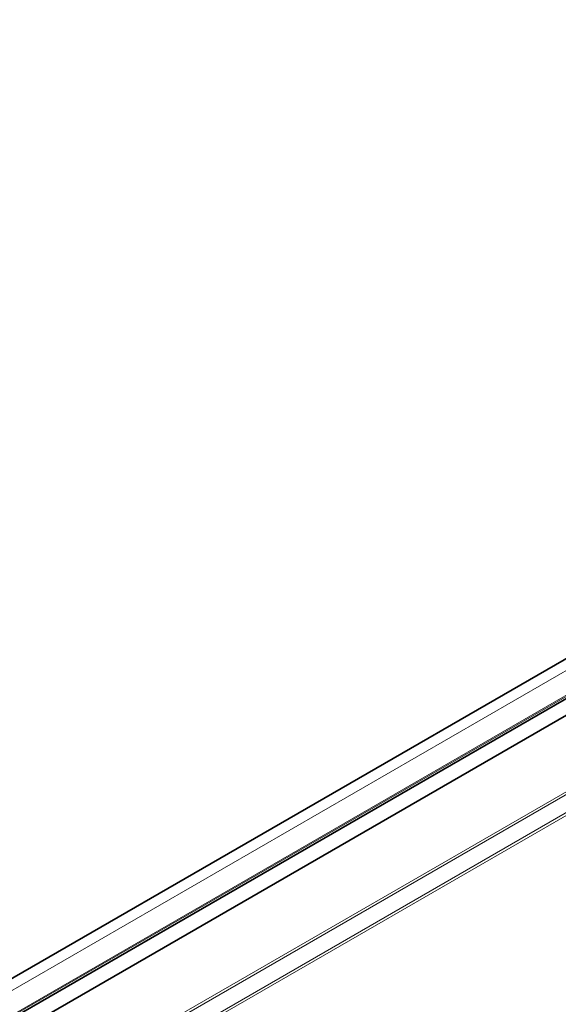
# Model space of a CAD drawing. Units: millimetres. Extents: x 70 to 4139, y 70 to 2900.
# Drawn here: x 3093 to 3156, y 975 to 1091 of the extents above; entities that cross this region are included whole.
import ezdxf

# ---------------------------------------------------------------- set-up
doc = ezdxf.new("R2010")
doc.units = ezdxf.units.MM
doc.header["$LTSCALE"] = 10
doc.layers.add('Sichtbar (ISO)', color=7, linetype='Continuous', lineweight=35)
doc.layers.add('Sichtbar schmal (ISO)', color=7, linetype='Continuous', lineweight=18)

msp = doc.modelspace()

# ---------------------------------------------------------------- linework, layer by layer
at = {"layer": 'Sichtbar (ISO)'}
for p, q in [((2724.33, 766.225), (3283.906, 1089.296)), ((2735.741, 768.15), (3197.328, 1034.647)), ((2736.095, 766.387), (3197.328, 1032.68))]:
    msp.add_line(p, q, dxfattribs=at)
at = {"layer": 'Sichtbar schmal (ISO)'}
for p, q in [((2724.963, 765.189), (3288.6, 1090.605)), ((2735.67, 768.49), (3197.362, 1035.048)), ((3197.339, 1034.901), (2735.696, 768.372)), ((3181.788, 1014.767), (2739.229, 759.255)), ((2739.512, 759.092), (3181.558, 1014.308)), ((3181.369, 1012.076), (2741.723, 758.246)), ((2742.375, 758.296), (3181.469, 1011.807))]:
    msp.add_line(p, q, dxfattribs=at)

doc.saveas('drawing.dxf')
